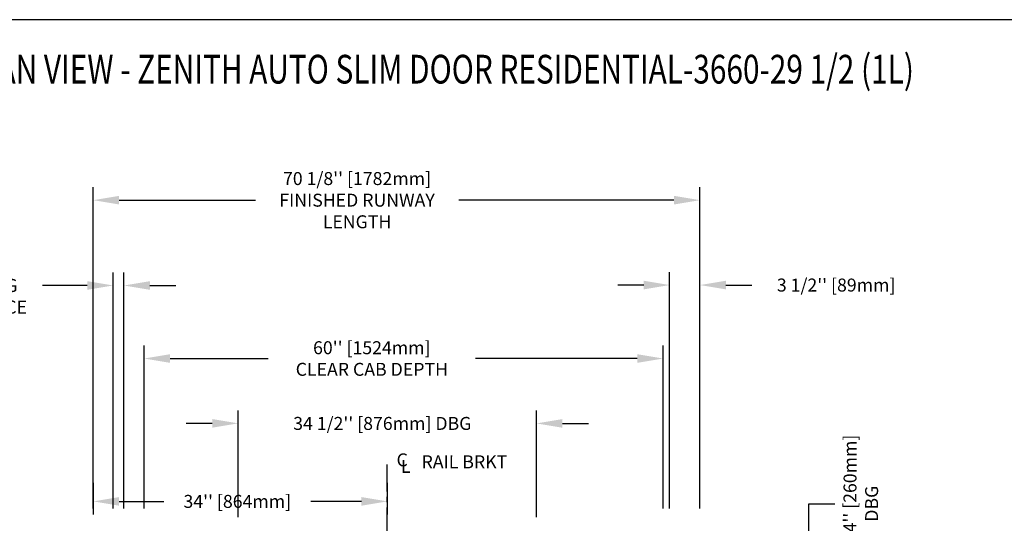
# Model space of a CAD drawing. Units: inches. Extents: x -1 to 417, y 4 to 299.
# Drawn here: x 205 to 319, y 241 to 299 of the extents above; entities that cross this region are included whole.
import ezdxf
from ezdxf.enums import TextEntityAlignment as Align

# ---------------------------------------------------------------- set-up
doc = ezdxf.new("R2010")
doc.units = ezdxf.units.IN
doc.header["$MEASUREMENT"] = 0
doc.linetypes.add('CENTER', pattern=[2, 1.25, -0.25, 0.25, -0.25])
for name, color, linetype in [('CENTER', 2, 'CENTER'), ('DIM', 3, 'Continuous'), ('MASONRY', 7, 'Continuous')]:
    doc.layers.add(name, color=color, linetype=linetype)
doc.styles.add('ELEV_STYLE', font='txt.shx', dxfattribs={"height": 2.5})
doc.styles.add('PLAN_STYLE', font='txt.shx', dxfattribs={"height": 1.5})
doc.styles.add('SIMPLEX', font='archs.shx')
doc.dimstyles.new('IMPERIAL_PL', dxfattribs={"dimtxt": 1.5, "dimasz": 3, "dimexe": 1.5, "dimexo": 1, "dimgap": 1, "dimtad": 0, "dimtih": 1, "dimtoh": 1, "dimdec": 4, "dimzin": 0, "dimdsep": 46, "dimlunit": 5, "dimtxsty": 'PLAN_STYLE', "dimcen": 0.09, "dimadec": 0, "dimazin": 0, "dimtfac": 1, "dimtdec": 4, "dimtofl": 0, "dimtmove": 0, "dimatfit": 3, "dimfxl": 0, "dimfrac": 2, "dimtolj": 1, "dimtzin": 0, "dimarcsym": 0})
doc.dimstyles.new('METRIC_PL', dxfattribs={"dimtxt": 1.5, "dimasz": 3, "dimexe": 1.5, "dimexo": 1, "dimgap": 1, "dimtad": 0, "dimtih": 1, "dimtoh": 1, "dimdec": 4, "dimzin": 0, "dimdsep": 46, "dimlunit": 5, "dimtxsty": 'PLAN_STYLE', "dimcen": 0.09, "dimadec": 0, "dimazin": 0, "dimtfac": 1, "dimtdec": 4, "dimtofl": 0, "dimtmove": 0, "dimatfit": 3, "dimfxl": 0, "dimfrac": 2, "dimtolj": 1, "dimtzin": 0, "dimarcsym": 0})

# ---------------------------------------------------------------- blocks, each defined once
blk = doc.blocks.new('*D44')
at = {"layer": 'DEFPOINTS', "color": 0}
for p in [(283.79, 278.43), (213.65, 241.74), (283.79, 241.74)]:
    blk.add_point(p, dxfattribs=at)
at = {"layer": 'DIM', "color": 0, "lineweight": -2}
for p, q in [((213.65, 242.74), (213.65, 279.93)), ((283.79, 242.74), (283.79, 279.93)), ((216.65, 278.43), (232.4, 278.43)), ((280.79, 278.43), (255.9, 278.43))]:
    blk.add_line(p, q, dxfattribs=at)
at = {"layer": 'DIM', "color": 0}
for points in [[(216.65, 278.93), (216.65, 277.93), (213.65, 278.43)], [(280.79, 278.93), (280.79, 277.93), (283.79, 278.43)]]:
    blk.add_solid(points, dxfattribs=at)
at = {"layer": 'DIM', "color": 0, "insert": (244.15, 278.43), "char_height": 1.5, "attachment_point": 5, "style": 'PLAN_STYLE'}
blk.add_mtext("\\A1;70 1/8'' [1782mm]\\PFINISHED RUNWAY\\PLENGTH", dxfattribs=at)
blk = doc.blocks.new('*D45')
at = {"layer": 'DEFPOINTS', "color": 0}
for p in [(279.54, 260.11), (219.54, 241.74), (279.54, 241.74)]:
    blk.add_point(p, dxfattribs=at)
at = {"layer": 'DIM', "color": 0, "lineweight": -2}
for p, q in [((219.54, 242.74), (219.54, 261.61)), ((279.54, 242.74), (279.54, 261.61)), ((222.54, 260.11), (233.86, 260.11)), ((276.54, 260.11), (257.86, 260.11))]:
    blk.add_line(p, q, dxfattribs=at)
at = {"layer": 'DIM', "color": 0}
for points in [[(222.54, 260.61), (222.54, 259.61), (219.54, 260.11)], [(276.54, 260.61), (276.54, 259.61), (279.54, 260.11)]]:
    blk.add_solid(points, dxfattribs=at)
at = {"layer": 'DIM', "color": 0, "insert": (245.86, 260.11), "char_height": 1.5, "attachment_point": 5, "style": 'PLAN_STYLE'}
blk.add_mtext("\\A1;60'' [1524mm]\\PCLEAR CAB DEPTH", dxfattribs=at)
blk = doc.blocks.new('*D46')
at = {"layer": 'DEFPOINTS', "color": 0}
for p in [(215.96, 268.56), (215.96, 241.74), (217.21, 241.74)]:
    blk.add_point(p, dxfattribs=at)
at = {"layer": 'DIM', "color": 0, "lineweight": -2}
for p, q in [((215.96, 242.74), (215.96, 270.06)), ((217.21, 242.74), (217.21, 270.06)), ((212.96, 268.56), (207.8, 268.56)), ((220.21, 268.56), (223.21, 268.56))]:
    blk.add_line(p, q, dxfattribs=at)
at = {"layer": 'DIM', "color": 0}
for points in [[(212.96, 269.06), (212.96, 268.06), (215.96, 268.56)], [(220.21, 269.06), (220.21, 268.06), (217.21, 268.56)]]:
    blk.add_solid(points, dxfattribs=at)
at = {"layer": 'DIM', "color": 0, "insert": (200.3, 268.56), "char_height": 1.5, "attachment_point": 5, "style": 'PLAN_STYLE'}
blk.add_mtext('\\A1;1 1/4\\PRUNNING\\PCLEARANCE', dxfattribs=at)
blk = doc.blocks.new('*D47')
at = {"layer": 'DEFPOINTS', "color": 0}
for p in [(213.65, 246.74), (247.65, 246.74), (247.65, 243.58)]:
    blk.add_point(p, dxfattribs=at)
at = {"layer": 'DIM', "color": 0, "lineweight": -2}
for p, q in [((213.65, 245.74), (213.65, 242.08)), ((247.65, 245.74), (247.65, 242.08)), ((216.65, 243.58), (221.81, 243.58)), ((244.65, 243.58), (238.81, 243.58))]:
    blk.add_line(p, q, dxfattribs=at)
at = {"layer": 'DIM', "color": 0}
for points in [[(216.65, 244.08), (216.65, 243.08), (213.65, 243.58)], [(244.65, 244.08), (244.65, 243.08), (247.65, 243.58)]]:
    blk.add_solid(points, dxfattribs=at)
at = {"layer": 'DIM', "color": 0, "insert": (230.31, 243.58), "char_height": 1.5, "attachment_point": 5, "style": 'PLAN_STYLE'}
blk.add_mtext("\\A1;34'' [864mm]", dxfattribs=at)
blk = doc.blocks.new('*D48')
at = {"layer": 'DEFPOINTS', "color": 0}
for p in [(283.79, 268.61), (280.29, 241.74), (283.79, 241.74)]:
    blk.add_point(p, dxfattribs=at)
at = {"layer": 'DIM', "color": 0, "lineweight": -2}
for p, q in [((280.29, 242.74), (280.29, 270.11)), ((283.79, 242.74), (283.79, 270.11)), ((277.29, 268.61), (274.29, 268.61)), ((286.79, 268.61), (289.79, 268.61))]:
    blk.add_line(p, q, dxfattribs=at)
at = {"layer": 'DIM', "color": 0}
for points in [[(277.29, 269.11), (277.29, 268.11), (280.29, 268.61)], [(286.79, 269.11), (286.79, 268.11), (283.79, 268.61)]]:
    blk.add_solid(points, dxfattribs=at)
at = {"layer": 'DIM', "color": 0, "insert": (299.54, 268.61), "char_height": 1.5, "attachment_point": 5, "style": 'PLAN_STYLE'}
blk.add_mtext("\\A1;3 1/2'' [89mm]", dxfattribs=at)
blk = doc.blocks.new('*D51')
at = {"layer": 'DEFPOINTS', "color": 0}
for p in [(213.65, 232.74), (176.85, 214.36), (213.65, 214.36)]:
    blk.add_point(p, dxfattribs=at)
at = {"layer": 'DIM', "color": 0, "lineweight": -2}
for p, q in [((176.85, 232.74), (176.85, 249.41)), ((176.85, 249.41), (179.85, 249.41)), ((212.65, 232.74), (175.35, 232.74)), ((176.85, 217.36), (176.85, 229.74)), ((212.65, 214.36), (175.35, 214.36))]:
    blk.add_line(p, q, dxfattribs=at)
at = {"layer": 'DIM', "color": 0}
for points in [[(176.35, 229.74), (177.35, 229.74), (176.85, 232.74)], [(176.35, 217.36), (177.35, 217.36), (176.85, 214.36)]]:
    blk.add_solid(points, dxfattribs=at)
at = {"layer": 'DIM', "color": 0, "insert": (181.6, 249.41), "char_height": 1.5, "attachment_point": 5, "rotation": 89.9544, "style": 'PLAN_STYLE'}
blk.add_mtext("\\A1;18 3/8'' [467mm]", dxfattribs=at)
blk = doc.blocks.new('*D49')
at = {"layer": 'DEFPOINTS', "color": 0, "linetype": 'ByBlock'}
for p in [(264.9, 252.6), (230.41, 240.75), (264.9, 240.74)]:
    blk.add_point(p, dxfattribs=at)
at = {"layer": 'DIM', "color": 0, "linetype": 'ByBlock', "lineweight": -2}
for p, q in [((230.41, 241.75), (230.41, 254.11)), ((264.9, 241.74), (264.9, 254.1)), ((227.41, 252.61), (224.41, 252.61)), ((267.9, 252.6), (270.9, 252.6))]:
    blk.add_line(p, q, dxfattribs=at)
at = {"layer": 'DIM', "color": 0, "linetype": 'ByBlock'}
for points in [[(227.41, 253.11), (227.41, 252.11), (230.41, 252.61)], [(267.9, 253.1), (267.9, 252.1), (264.9, 252.6)]]:
    blk.add_solid(points, dxfattribs=at)
at = {"layer": 'DIM', "color": 0, "linetype": 'ByBlock', "insert": (247.07, 252.6), "char_height": 1.5, "attachment_point": 5, "style": 'PLAN_STYLE'}
blk.add_mtext("\\A1;34 1/2'' [876mm] DBG", dxfattribs=at)
blk = doc.blocks.new('*D50')
at = {"layer": 'DEFPOINTS', "color": 0, "linetype": 'ByBlock'}
for p in [(272.04, 229.27), (272.04, 219.02), (296.39, 219.02)]:
    blk.add_point(p, dxfattribs=at)
at = {"layer": 'DIM', "color": 0, "linetype": 'ByBlock', "lineweight": -2}
for p, q in [((296.39, 229.27), (296.39, 243.31)), ((296.39, 243.31), (299.39, 243.31)), ((273.04, 229.27), (297.89, 229.27)), ((296.39, 222.02), (296.39, 226.27)), ((273.04, 219.02), (297.89, 219.02))]:
    blk.add_line(p, q, dxfattribs=at)
at = {"layer": 'DIM', "color": 0, "linetype": 'ByBlock'}
for points in [[(295.89, 226.27), (296.89, 226.27), (296.39, 229.27)], [(295.89, 222.02), (296.89, 222.02), (296.39, 219.02)]]:
    blk.add_solid(points, dxfattribs=at)
at = {"layer": 'DIM', "color": 0, "linetype": 'ByBlock', "insert": (302.39, 243.31), "char_height": 1.5, "attachment_point": 5, "rotation": 89.9544, "style": 'PLAN_STYLE'}
blk.add_mtext("\\A1;10 1/4'' [260mm] \\PDBG", dxfattribs=at)

msp = doc.modelspace()

# ---------------------------------------------------------------- linework, layer by layer
at = {"linetype": 'Continuous'}
msp.add_lwpolyline([(-0.65564, 3.73343), (416.52885, 3.73343), (416.52885, 299.31286), (-0.65564, 299.31286)], close=True, dxfattribs=at)
at = {"layer": 'CENTER', "linetype": 'CENTER', "ltscale": 2.5}
msp.add_line((247.65185, 219.73769), (247.65185, 248.4147), dxfattribs=at)

# ---------------------------------------------------------------- texts
at = {"style": 'ELEV_STYLE'}
for s, p in [('C', (248.71846, 247.63334)), ('L', (249.21846, 246.88334)), ('RAIL BRKT', (251.60866, 247.41088))]:
    msp.add_text(s, height=1.5, rotation=359.9543738, dxfattribs=at).set_placement(p)
at = {"layer": 'MASONRY', "style": 'SIMPLEX', "width": 0.76}
msp.add_text('%%UPLAN VIEW - ZENITH AUTO SLIM DOOR RESIDENTIAL-3660-29 1/2 (1L)', height=3.3238276, dxfattribs=at).set_placement((253.53437, 291.92388), align=Align.CENTER)

# ---------------------------------------------------------------- dimensions: what is measured, and where the dimension line sits
at = {"layer": 'DIM'}
for base, p1, p2, text, picture, middle in [((283.79452, 278.42914), (213.65185, 241.73769), (283.79452, 241.73769), '<>\\PFINISHED RUNWAY\\PLENGTH', '*D44', (244.15185, 278.42914)), ((279.54452, 260.11027), (219.54452, 241.73769), (279.54452, 241.73769), '<>\\PCLEAR CAB DEPTH', '*D45', (245.85927, 260.11027))]:
    dim = msp.add_linear_dim(base=base, p1=p1, p2=p2, angle=0, text=text, dimstyle='METRIC_PL', override={"dimpost": "''"}, dxfattribs=at)
    dim.commit()
    dim.dimension.update_dxf_attribs({"geometry": picture, "text_midpoint": middle, "dimtype": 161})
dim = msp.add_linear_dim(base=(215.96435, 268.56428), p1=(217.21435, 241.73769), p2=(215.96435, 241.73769), angle=180, text='<>\\PRUNNING\\PCLEARANCE', dimstyle='IMPERIAL_PL', dxfattribs=at)
dim.commit()
dim.dimension.update_dxf_attribs({"geometry": '*D46', "text_midpoint": (200.29768, 268.56428), "dimtype": 161})
for base, p1, p2, picture, middle in [((283.79452, 268.61297), (280.29452, 241.73769), (283.79452, 241.73769), '*D48', (299.54452, 268.61297)), ((247.65185, 243.5842), (213.65185, 246.73769), (247.65185, 246.73769), '*D47', (230.312, 243.5842))]:
    dim = msp.add_linear_dim(base=base, p1=p1, p2=p2, angle=0, dimstyle='METRIC_PL', override={"dimpost": "''"}, dxfattribs=at)
    dim.commit()
    dim.dimension.update_dxf_attribs({"geometry": picture, "text_midpoint": middle, "dimtype": 161})
at = {"layer": 'DIM', "linetype": 'ByBlock'}
dim = msp.add_linear_dim(base=(264.89997, 252.59668), p1=(230.40686, 240.74675), p2=(264.89685, 240.73769), angle=359.9849401, text='<> DBG', dimstyle='METRIC_PL', override={"dimpost": "''"}, dxfattribs=at)
dim.commit()
dim.dimension.update_dxf_attribs({"geometry": '*D49', "text_midpoint": (247.06861, 252.60137), "dimtype": 161})
at = {"layer": 'DIM'}
dim = msp.add_linear_dim(base=(176.85213, 214.36269), p1=(213.65185, 232.73769), p2=(213.65185, 214.36269), angle=90, dimstyle='METRIC_PL', override={"dimpost": "''"}, dxfattribs=at)
dim.commit()
dim.dimension.update_dxf_attribs({"geometry": '*D51', "text_midpoint": (181.60213, 249.40954), "dimtype": 160, "text_rotation": 89.9543738})
at = {"layer": 'DIM', "linetype": 'ByBlock'}
dim = msp.add_linear_dim(base=(296.38763, 219.02273), p1=(272.03952, 229.27273), p2=(272.03952, 219.02273), angle=90, text='<> \\PDBG', dimstyle='METRIC_PL', override={"dimpost": "''"}, dxfattribs=at)
dim.commit()
dim.dimension.update_dxf_attribs({"geometry": '*D50', "text_midpoint": (302.38763, 243.31431), "dimtype": 160, "text_rotation": 89.9543738})

doc.saveas('drawing.dxf')
